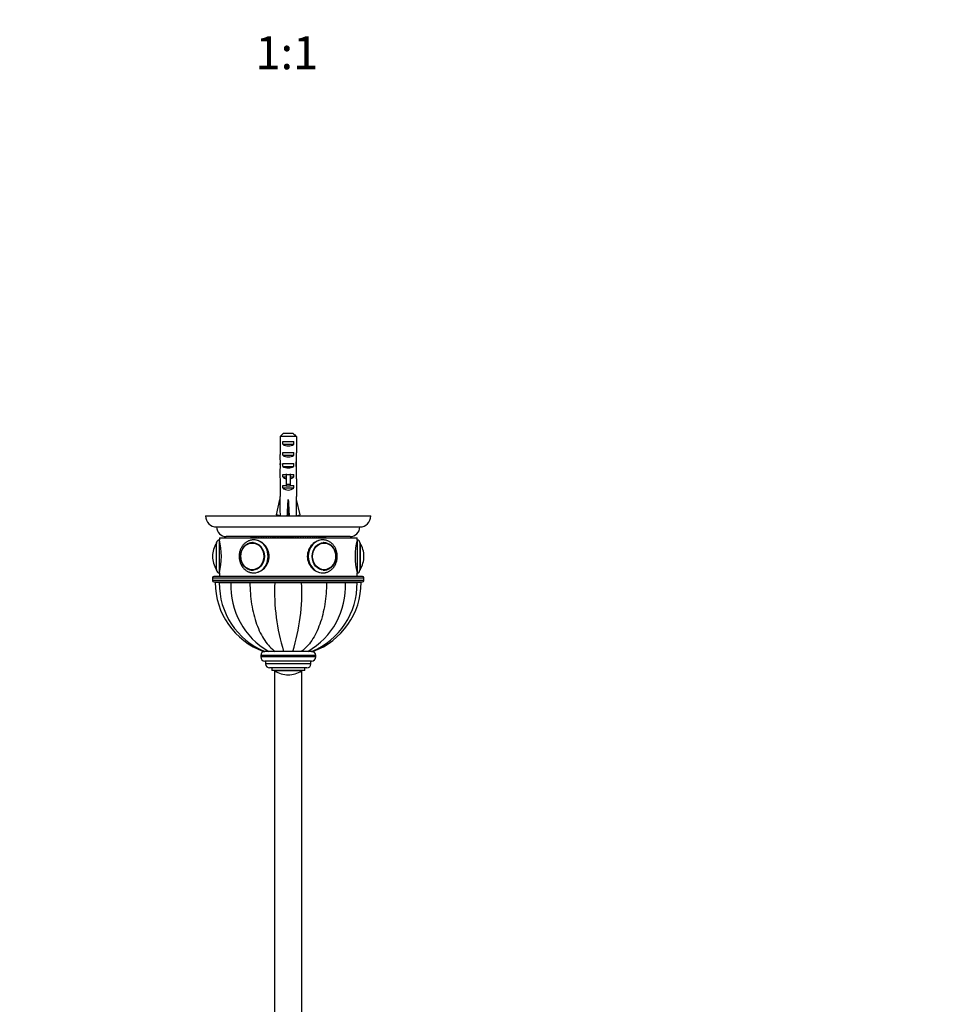
# Model space of a CAD drawing. Units: millimetres. Extents: x 0 to 1354, y 0 to 1471.
# Drawn here: x 670 to 1005, y 358 to 715 of the extents above; entities that cross this region are included whole.
import ezdxf
from ezdxf import colors
from ezdxf.entities.mleader import LeaderData, LeaderLine
from ezdxf.enums import TextEntityAlignment as Align
from ezdxf.math import Vec2, Vec3

# ---------------------------------------------------------------- set-up
doc = ezdxf.new("R2010")
doc.units = ezdxf.units.MM
doc.layers.add('DV5_Défaut', color=7, linetype='Continuous')
doc.layers.add('Défaut', color=7, linetype='Continuous')
doc.styles.add('SEACAD_ArialB', font='arialbd.ttf')

# ---------------------------------------------------------------- blocks, each defined once
blk = doc.blocks.new('_DOT')
at = {"color": 0}
blk.add_line((0, 0), (-1, 0), dxfattribs=at)
at = {"color": 0, "const_width": 0.333}
blk.add_lwpolyline([(-0.1665, 0, 1), (0.1665, 0, 1)], format="xyb", close=True, dxfattribs=at)
blk = doc.blocks.new('SE4')
at = {"layer": 'DV5_Défaut', "color": 7, "linetype": 'Continuous'}
for p, q in [((764.62, 563.76), (764.62, 557.85)), ((770.54, 563.76), (764.62, 563.76)), ((765.6, 560.96), (765.6, 561.96)), ((765.6, 561.96), (769.56, 561.96)), ((765.85, 564.96), (769.31, 564.96)), ((769.56, 560.96), (769.56, 561.96)), ((770.54, 563.76), (770.54, 557.85)), ((765.6, 560.96), (769.56, 560.96)), ((765.6, 556.96), (765.6, 557.96)), ((765.6, 557.96), (769.56, 557.96)), ((769.56, 556.96), (769.56, 557.96)), ((765.6, 556.96), (769.56, 556.96)), ((764.58, 553.81), (764.75, 553.81)), ((764.58, 551.07), (764.58, 549.52)), ((765.6, 552.96), (765.6, 553.96)), ((765.6, 553.96), (769.56, 553.96)), ((765.6, 552.96), (769.56, 552.96)), ((769.56, 552.96), (769.56, 553.96)), ((770.58, 553.81), (770.41, 553.81)), ((770.58, 549.52), (770.58, 551.07)), ((764.62, 548.4), (764.62, 541.95)), ((765.6, 549.1), (765.6, 549.96)), ((765.6, 549.96), (766.83, 549.96)), ((765.6, 549.1), (766.83, 549.1)), ((766.83, 550.18), (766.83, 549.96)), ((766.83, 549.96), (767.58, 549.96)), ((766.83, 549.96), (766.83, 546.5)), ((767.58, 549.96), (768.33, 549.96)), ((768.33, 550.18), (768.33, 549.96)), ((768.33, 549.96), (769.56, 549.96)), ((768.33, 549.96), (768.33, 546.5)), ((768.33, 549.1), (769.56, 549.1)), ((769.56, 549.1), (769.56, 549.96)), ((770.54, 548.4), (770.54, 541.95)), ((765.6, 545.1), (765.6, 545.96)), ((765.6, 545.96), (766.83, 545.96)), ((765.6, 545.1), (769.56, 545.1)), ((766.83, 546.5), (768.33, 546.5)), ((766.83, 546.5), (766.83, 545.9)), ((766.83, 545.9), (768.33, 545.9)), ((768.33, 546.5), (768.33, 545.9)), ((768.33, 545.96), (769.56, 545.96)), ((769.56, 545.1), (769.56, 545.96)), ((763.3, 535.32), (764.58, 540.94)), ((764.58, 541.95), (764.62, 541.95)), ((764.58, 541.95), (764.58, 540.94)), ((767.58, 535.32), (767.58, 540.94)), ((770.58, 541.95), (770.54, 541.95)), ((770.58, 540.94), (770.58, 541.95)), ((771.86, 535.32), (770.58, 540.94)), ((737.58, 534.96), (797.58, 534.96)), ((764.6, 535.02), (763.3, 535.32)), ((764.58, 535.03), (764.58, 534.96)), ((767.22, 535.02), (767.58, 535.32)), ((767.94, 535.02), (767.58, 535.32)), ((770.56, 535.02), (771.86, 535.32)), ((770.58, 534.96), (770.58, 535.03)), ((741.58, 530.96), (793.58, 530.96)), ((742.58, 526.96), (792.58, 526.96)), ((742.58, 526.96), (742.58, 526.26)), ((742.58, 514.26), (742.58, 526.26)), ((790.08, 527.46), (745.08, 527.46)), ((754.08, 527.46), (754.08, 526.96)), ((754.1, 526.96), (754.1, 527.46)), ((754.15, 527.46), (754.15, 526.96)), ((754.18, 526.96), (754.18, 527.46)), ((754.29, 527.46), (754.29, 526.96)), ((754.34, 526.96), (754.34, 527.46)), ((754.5, 527.46), (754.5, 526.96)), ((754.58, 526.96), (754.58, 527.46)), ((754.79, 527.46), (754.79, 526.96)), ((754.89, 526.96), (754.89, 527.46)), ((755.15, 527.46), (755.15, 526.96)), ((755.26, 526.96), (755.26, 527.46)), ((755.58, 527.46), (755.58, 526.96)), ((755.71, 526.96), (755.71, 527.46)), ((756.07, 527.46), (756.07, 526.96)), ((756.23, 526.96), (756.23, 527.46)), ((756.63, 527.46), (756.63, 526.96)), ((756.8, 526.96), (756.8, 527.46)), ((757.25, 527.46), (757.25, 526.96)), ((757.44, 526.96), (757.44, 527.46)), ((757.93, 527.46), (757.93, 526.96)), ((758.14, 526.96), (758.14, 527.46)), ((758.66, 527.46), (758.66, 526.96)), ((758.88, 526.96), (758.88, 527.46)), ((759.45, 527.46), (759.45, 526.96)), ((759.68, 526.96), (759.68, 527.46)), ((760.27, 527.46), (760.27, 526.96)), ((760.52, 526.96), (760.52, 527.46)), ((761.14, 527.46), (761.14, 526.96)), ((761.4, 526.96), (761.4, 527.46)), ((761.99, 526.96), (761.99, 527.46)), ((762.05, 527.46), (762.05, 526.96)), ((762.31, 526.96), (762.31, 527.46)), ((762.88, 526.96), (762.88, 527.46)), ((762.98, 527.46), (762.98, 526.96)), ((763.26, 526.96), (763.26, 527.46)), ((763.79, 526.96), (763.79, 527.46)), ((763.95, 527.46), (763.95, 526.96)), ((764.23, 526.96), (764.23, 527.46)), ((764.72, 526.96), (764.72, 527.46)), ((764.93, 527.46), (764.93, 526.96)), ((765.21, 526.96), (765.21, 527.46)), ((765.66, 526.96), (765.66, 527.46)), ((765.92, 527.46), (765.92, 526.96)), ((766.21, 526.96), (766.21, 527.46)), ((766.62, 526.96), (766.62, 527.46)), ((766.93, 527.46), (766.93, 526.96)), ((767.22, 526.96), (767.22, 527.46)), ((767.58, 526.96), (767.58, 527.46)), ((767.94, 527.46), (767.94, 526.96)), ((768.23, 526.96), (768.23, 527.46)), ((768.54, 526.96), (768.54, 527.46)), ((768.95, 527.46), (768.95, 526.96)), ((769.24, 526.96), (769.24, 527.46)), ((769.5, 526.96), (769.5, 527.46)), ((769.95, 527.46), (769.95, 526.96)), ((770.23, 526.96), (770.23, 527.46)), ((770.44, 526.96), (770.44, 527.46)), ((770.93, 527.46), (770.93, 526.96)), ((771.21, 526.96), (771.21, 527.46)), ((771.37, 526.96), (771.37, 527.46)), ((771.9, 527.46), (771.9, 526.96)), ((772.18, 526.96), (772.18, 527.46)), ((772.28, 526.96), (772.28, 527.46)), ((772.85, 527.46), (772.85, 526.96)), ((773.11, 526.96), (773.11, 527.46)), ((773.16, 526.96), (773.16, 527.46)), ((773.76, 527.46), (773.76, 526.96)), ((774.02, 526.96), (774.02, 527.46)), ((774.64, 527.46), (774.64, 526.96)), ((774.88, 526.96), (774.88, 527.46)), ((775.48, 527.46), (775.48, 526.96)), ((775.71, 526.96), (775.71, 527.46)), ((776.28, 527.46), (776.28, 526.96)), ((776.5, 526.96), (776.5, 527.46)), ((777.02, 527.46), (777.02, 526.96)), ((777.23, 526.96), (777.23, 527.46)), ((777.72, 527.46), (777.72, 526.96)), ((777.91, 526.96), (777.91, 527.46)), ((778.36, 527.46), (778.36, 526.96)), ((778.53, 526.96), (778.53, 527.46)), ((778.93, 527.46), (778.93, 526.96)), ((779.09, 526.96), (779.09, 527.46)), ((779.45, 527.46), (779.45, 526.96)), ((779.58, 526.96), (779.58, 527.46)), ((779.89, 527.46), (779.89, 526.96)), ((780.01, 526.96), (780.01, 527.46)), ((780.27, 527.46), (780.27, 526.96)), ((780.37, 526.96), (780.37, 527.46)), ((780.58, 527.46), (780.58, 526.96)), ((780.66, 526.96), (780.66, 527.46)), ((780.82, 527.46), (780.82, 526.96)), ((780.87, 526.96), (780.87, 527.46)), ((780.98, 527.46), (780.98, 526.96)), ((781.01, 526.96), (781.01, 527.46)), ((781.06, 527.46), (781.06, 526.96)), ((781.08, 526.96), (781.08, 527.46)), ((792.58, 526.26), (792.58, 526.96)), ((792.58, 526.26), (792.58, 514.26)), ((741.48, 515.41), (741.48, 525.1)), ((741.58, 515.26), (741.58, 525.26)), ((754.81, 525.25), (754.67, 525.25)), ((780.49, 525.25), (780.35, 525.25)), ((793.58, 525.26), (793.58, 515.26)), ((793.68, 525.1), (793.68, 515.41)), ((740.08, 520.26), (740.08, 520.26)), ((795.08, 520.26), (795.08, 520.26)), ((754.67, 515.26), (754.81, 515.26)), ((780.35, 515.26), (780.49, 515.26)), ((740.08, 512.46), (795.08, 512.46)), ((740.08, 512.46), (740.08, 511.46)), ((795.08, 511.46), (740.08, 511.46)), ((794.58, 512.96), (740.58, 512.96)), ((742.58, 514.26), (742.58, 512.96)), ((792.58, 512.96), (792.58, 514.26)), ((795.08, 511.46), (795.08, 512.46)), ((740.58, 510.96), (794.58, 510.96)), ((741.08, 510.96), (741.08, 510.86)), ((742.56, 510.86), (741.08, 510.86)), ((742.56, 510.76), (741.08, 510.76)), ((742.56, 510.96), (742.56, 510.86)), ((742.56, 510.86), (746.79, 510.86)), ((742.56, 510.76), (746.79, 510.76)), ((746.79, 510.96), (746.79, 510.86)), ((746.79, 510.86), (753.69, 510.86)), ((746.79, 510.76), (753.69, 510.76)), ((753.69, 510.96), (753.69, 510.86)), ((753.69, 510.86), (762.7, 510.86)), ((753.69, 510.76), (762.7, 510.76)), ((762.7, 510.96), (762.7, 510.86)), ((762.7, 510.86), (772.46, 510.86)), ((762.7, 510.76), (772.46, 510.76)), ((763.08, 510.86), (763.08, 510.76)), ((772.08, 510.76), (772.08, 510.86)), ((772.46, 510.96), (772.46, 510.86)), ((772.46, 510.86), (781.47, 510.86)), ((772.46, 510.76), (781.47, 510.76)), ((781.47, 510.96), (781.47, 510.86)), ((781.47, 510.86), (788.37, 510.86)), ((781.47, 510.76), (788.37, 510.76)), ((788.37, 510.96), (788.37, 510.86)), ((788.37, 510.86), (792.6, 510.86)), ((788.37, 510.76), (792.6, 510.76)), ((792.6, 510.86), (792.6, 510.96)), ((792.6, 510.86), (794.08, 510.86)), ((794.08, 510.76), (792.6, 510.76)), ((794.08, 510.86), (794.08, 510.96)), ((777.58, 484.26), (757.58, 484.26)), ((757.58, 484.26), (757.58, 483.76)), ((777.58, 483.76), (757.58, 483.76)), ((758.59, 485.76), (759.05, 485.76)), ((760.48, 485.76), (759.09, 485.76)), ((762.83, 485.76), (760.48, 485.76)), ((765.91, 485.76), (762.83, 485.76)), ((763.51, 485.76), (763.48, 485.76)), ((765.91, 485.76), (764.61, 485.76)), ((769.25, 485.76), (765.91, 485.76)), ((772.33, 485.76), (769.25, 485.76)), ((772.32, 485.76), (772.29, 485.76)), ((774.68, 485.76), (772.33, 485.76)), ((774.73, 485.76), (774.66, 485.76)), ((776.07, 485.76), (774.68, 485.76)), ((776.11, 485.76), (776.57, 485.76)), ((777.58, 483.76), (777.58, 484.26)), ((776.08, 482.26), (759.08, 482.26)), ((759.33, 482.26), (759.33, 481.26)), ((775.83, 481.26), (759.33, 481.26)), ((774.33, 479.76), (760.83, 479.76)), ((761.58, 479.76), (761.58, 478.76)), ((773.58, 478.76), (773.58, 479.76)), ((775.83, 481.26), (775.83, 482.26)), ((773.58, 478.76), (761.58, 478.76)), ((762.58, 478.76), (762.58, 131.46)), ((772.42, 478.66), (762.74, 478.66)), ((767.58, 477.26), (767.58, 477.26)), ((772.58, 131.46), (772.58, 478.76))]:
    blk.add_line(p, q, dxfattribs=at)
for centre, radius, start, end in [((741.58, 534.96), 4, 180, 270), ((793.58, 534.96), 4, 270, 0), ((745.08, 530.96), 3.5, 180, 270), ((790.08, 530.96), 3.5, 270, 0), ((742.58, 525.26), 1, 90, 180), ((718.29, 520.26), 25.02, 346.1271, 13.8729), ((816.87, 520.26), 25.02, 166.1271, 193.8729), ((792.58, 525.26), 1, 0, 90), ((749.14, 520.26), 9.06, 147.6782, 180), ((741.75, 524.93), 0.32, 122.9713, 147.6782), ((779.95, 520.45), 4.92, 357.7299, 70.205), ((793.41, 524.93), 0.32, 32.3218, 57.0287), ((786.02, 520.26), 9.06, 0, 32.3218), ((749.14, 520.26), 9.06, 180, 212.3218), ((779.94, 520.06), 4.92, 289.8288, 2.2517), ((786.02, 520.26), 9.06, 327.6782, 360), ((741.75, 515.58), 0.32, 212.3218, 237.0287), ((742.58, 515.26), 1, 180, 270), ((792.58, 515.26), 1, 270, 0), ((793.41, 515.58), 0.32, 302.9713, 327.6782), ((740.58, 512.46), 0.5, 90, 180), ((740.58, 511.46), 0.5, 180, 270), ((794.58, 512.46), 0.5, 0, 90), ((794.58, 511.46), 0.5, 270, 0), ((767.68, 510.76), 26.6, 180, 250.0426), ((769.12, 510.35), 26.56, 179.1302, 247.8328), ((773.93, 509.36), 27.17, 177.061, 240.3301), ((767.58, 509.96), 10, 174.8364, 175.4114), ((767.58, 509.96), 7.5, 173.1079, 173.8768), ((836.06, 507.47), 73.43, 177.4364, 197.201), ((699.1, 507.47), 73.43, 342.799, 2.5636), ((761.23, 509.36), 27.17, 299.6699, 2.939), ((767.58, 509.96), 7.5, 6.1232, 6.8921), ((766.04, 510.35), 26.56, 292.1847, 0.8746), ((767.48, 510.76), 26.6, 289.96, 0), ((767.58, 509.96), 10, 4.5886, 5.1636), ((759.08, 484.26), 1.5, 90, 180), ((759.08, 483.76), 1.5, 180, 270), ((776.08, 484.26), 1.5, 0, 90), ((776.08, 483.76), 1.5, 270, 0), ((760.83, 481.26), 1.5, 180, 270), ((774.33, 481.26), 1.5, 270, 0), ((762.91, 478.93), 0.32, 212.9713, 237.6782), ((767.58, 486.31), 9.06, 237.6782, 270), ((767.58, 486.31), 9.06, 270, 302.3218), ((772.25, 478.93), 0.32, 302.3218, 327.0287)]:
    blk.add_arc(centre, radius, start, end, dxfattribs=at)
for centre, major_axis, ratio, start_param, end_param in [((767.58, 556.1), (0, 10.51), 0.285569, 1.403348, 1.570796), ((767.58, 562.67), (3, 0), 0.760351, 3.989655, 5.435123), ((767.58, 556.1), (0, 10.51), 0.285569, 4.712389, 4.879837), ((767.58, 556.1), (0, 6.74), 0.445101, 1.570796, 1.910633), ((767.58, 553.64), (0, 6.74), 0.445101, 1.387338, 1.545119), ((767.58, 558.67), (3, 0), 0.760351, 3.989655, 5.435123), ((767.58, 556.1), (0, 6.74), 0.445101, 4.372552, 4.712389), ((767.58, 553.64), (0, 6.74), 0.445101, 4.738067, 4.895847), ((767.58, 551.07), (0, 8.33), 0.359989, 1.230959, 1.570796), ((767.58, 554.02), (0, -8.33), 0.359989, 4.738067, 4.890466), ((767.58, 554.67), (3, 0), 0.760351, 3.989655, 5.435123), ((767.58, 551.07), (0, 8.33), 0.359989, 4.712389, 5.052226), ((767.58, 554.02), (0, -8.33), 0.359989, 1.39272, 1.545119), ((767.58, 549.52), (0, 6.74), 0.445101, 1.570796, 1.738244), ((767.58, 551.29), (3, 0), 0.976011, 3.989655, 4.459709), ((767.58, 557.01), (0, -7.06), 0.425017, 6.030505, 6.283185), ((767.58, 557.01), (0, 7.06), 0.425017, 3.141593, 3.394273), ((767.58, 551.29), (3, 0), 0.976011, 4.965069, 5.435123), ((767.58, 549.52), (0, 6.74), 0.445101, 4.544941, 4.712389), ((767.58, 547.29), (3, 0), 0.976011, 3.989655, 5.435123), ((767.58, 554.07), (-0.76, -51.94), 0.055876, -1.314474, -1.194522), ((767.58, 554.07), (-2.9, -51.94), 0.014553, 1.196154, 1.316105), ((767.58, 554.07), (2.9, -51.94), 0.014553, -1.316105, -1.196154), ((767.58, 554.07), (0.76, -51.94), 0.055876, 1.194522, 1.314474), ((767.58, 534.34), (3, 0), 0.228555, 1.450845, 1.690748), ((755.08, 520.26), (0, -6), 0.866025, 0, 3.143237), ((780.08, 520.26), (0, -6), 0.866025, 3.143237, 6.274704), ((754.67, 520.26), (0, -4.99), 0.866025, 3.078522, 3.393087), ((780.49, 520.26), (0, -4.99), 0.866025, 2.884831, 3.204663), ((754.67, 520.26), (0, -4.99), 0.866025, 6.029235, 6.283185), ((754.67, 520.26), (0, -4.99), 0.866025, 0, 0.063071), ((780.49, 520.26), (0, -4.99), 0.866025, 6.220115, 6.283185), ((780.49, 520.26), (0, -4.99), 0.866025, 0, 0.256814), ((755.08, 520.26), (0, -6), 0.866025, 6.274704, 6.283185), ((780.08, 520.26), (0, -6), 0.866025, 6.274704, 6.283185)]:
    blk.add_ellipse(centre, major_axis=major_axis, ratio=ratio, start_param=start_param, end_param=end_param, dxfattribs=at)
for centre, major_axis in [((754.58, 520.26), (0, 5)), ((754.53, 520.26), (0, 4.84)), ((780.58, 520.26), (0, -5)), ((780.63, 520.26), (0, 4.84))]:
    blk.add_ellipse(centre, major_axis=major_axis, ratio=0.866025, dxfattribs=at)
for points in [[(765.85, 564.96), (765.44, 564.56), (765.03, 564.16), (764.62, 563.76)], [(769.31, 564.96), (769.72, 564.56), (770.13, 564.16), (770.54, 563.76)], [(754.94, 514.26), (754.98, 514.26), (755.03, 514.26), (755.08, 514.26)], [(780.08, 514.26), (780.1, 514.26), (780.11, 514.26), (780.13, 514.26)]]:
    blk.add_open_spline(points, degree=3, dxfattribs=at)
for points, knots in [([(755.07, 526.25), (755.04, 526.25), (754.87, 526.26), (754.52, 526.23), (754.08, 526.16), (753.64, 526.04), (753.21, 525.88), (752.79, 525.68), (752.39, 525.45), (752.01, 525.17), (751.65, 524.86), (751.31, 524.51), (751, 524.14), (750.73, 523.73), (750.48, 523.3), (750.27, 522.85), (750.09, 522.38), (749.94, 521.89), (749.84, 521.39), (749.77, 520.89), (749.74, 520.37), (749.75, 519.86), (749.8, 519.35), (749.89, 518.85), (750.02, 518.35), (750.18, 517.87), (750.38, 517.41), (750.61, 516.96), (750.88, 516.55), (751.18, 516.15), (751.51, 515.79), (751.86, 515.46), (752.23, 515.17), (752.63, 514.92), (753.05, 514.7), (753.48, 514.53), (753.92, 514.39), (754.36, 514.3), (754.75, 514.26), (754.96, 514.26), (755.03, 514.26)], [0, 0, 0, 0, 0.005367, 0.032168, 0.05896, 0.085762, 0.112597, 0.139481, 0.16643, 0.193451, 0.220551, 0.247728, 0.274979, 0.302298, 0.329675, 0.357104, 0.384574, 0.412078, 0.43961, 0.467163, 0.494734, 0.522318, 0.549912, 0.577511, 0.605113, 0.632712, 0.660303, 0.687877, 0.715426, 0.742938, 0.770404, 0.797809, 0.825145, 0.8524, 0.87957, 0.906652, 0.933651, 0.960574, 0.987437, 1, 1, 1, 1]), ([(755.08, 514.26), (756.46, 514.26), (757.89, 514.91), (759.99, 517.12), (760.64, 518.68), (760.64, 521.82), (759.99, 523.39), (757.88, 525.61), (756.44, 526.26), (755.03, 526.26), (754.98, 526.26), (754.92, 526.25)], [0, 0, 0, 0, 0.2476, 0.2476, 0.4952, 0.4952, 0.7428, 0.7428, 0.9904, 0.9904, 1, 1, 1, 1]), ([(780.08, 526.26), (778.72, 526.26), (777.28, 525.61), (775.17, 523.4), (774.52, 521.84), (774.52, 518.68), (775.17, 517.12), (777.27, 514.91), (778.7, 514.26), (780.08, 514.26)], [0, 0, 0, 0, 0.249872, 0.249872, 0.499915, 0.499915, 0.749957, 0.749957, 1, 1, 1, 1]), ([(785.41, 520.26), (785.41, 520.36), (785.41, 520.61), (785.37, 521.06), (785.29, 521.56), (785.17, 522.06), (785.02, 522.54), (784.82, 523.01), (784.6, 523.46), (784.34, 523.88), (784.05, 524.28), (783.73, 524.65), (783.38, 524.98), (783.01, 525.28), (782.61, 525.55), (782.2, 525.77), (781.77, 525.95), (781.33, 526.1), (780.89, 526.19), (780.46, 526.25), (780.2, 526.25), (780.07, 526.25)], [0, 0, 0, 0, 0.03073, 0.085665, 0.140625, 0.195591, 0.250554, 0.305502, 0.36042, 0.415293, 0.470098, 0.524814, 0.579417, 0.633883, 0.688193, 0.742335, 0.796303, 0.850101, 0.903746, 0.957263, 1, 1, 1, 1]), ([(753.57, 525.09), (753.57, 525.09), (753.44, 525.06), (753.17, 524.95), (752.8, 524.78), (752.44, 524.56), (752.1, 524.3), (751.78, 524.01), (751.49, 523.69), (751.22, 523.34), (750.99, 522.96), (750.78, 522.55), (750.61, 522.13), (750.48, 521.69), (750.38, 521.23), (750.32, 520.77), (750.29, 520.31), (750.31, 519.84), (750.36, 519.38), (750.45, 518.92), (750.58, 518.48), (750.74, 518.05), (750.94, 517.64), (751.17, 517.25), (751.43, 516.89), (751.72, 516.56), (752.03, 516.26), (752.37, 516), (752.73, 515.77), (753.1, 515.59), (753.39, 515.47), (753.54, 515.44), (753.56, 515.43)], [0, 0, 0, 0, 0.000272, 0.03547, 0.070701, 0.105975, 0.141298, 0.176671, 0.212092, 0.247556, 0.283058, 0.318591, 0.35415, 0.389728, 0.425322, 0.460927, 0.496542, 0.532163, 0.56779, 0.603419, 0.639049, 0.674676, 0.710297, 0.745906, 0.781497, 0.817064, 0.852597, 0.888089, 0.923532, 0.958921, 0.994255, 1, 1, 1, 1]), ([(780.03, 514.26), (780.12, 514.26), (780.34, 514.26), (780.73, 514.29), (781.17, 514.38), (781.61, 514.5), (782.04, 514.67), (782.46, 514.88), (782.85, 515.12), (783.23, 515.4), (783.58, 515.72), (783.91, 516.07), (784.22, 516.46), (784.49, 516.87), (784.73, 517.3), (784.93, 517.76), (785.11, 518.23), (785.24, 518.72), (785.34, 519.22), (785.4, 519.74), (785.41, 520.06), (785.41, 520.26)], [0, 0, 0, 0, 0.028267, 0.081398, 0.134516, 0.187665, 0.240886, 0.294211, 0.347668, 0.401273, 0.455033, 0.508946, 0.563004, 0.617192, 0.671494, 0.725892, 0.78037, 0.834912, 0.889506, 0.944141, 1, 1, 1, 1]), ([(753.69, 510.76), (753.69, 508.08), (753.89, 505.46), (754.5, 501.64), (754.76, 500.37), (755.36, 497.96), (755.71, 496.8), (756.9, 493.47), (757.9, 491.43), (760.16, 488.08), (761.46, 486.7), (762.83, 485.76)], [0, 0, 0, 0, 0.25, 0.25, 0.375, 0.375, 0.5, 0.5, 0.75, 0.75, 1, 1, 1, 1]), ([(781.47, 510.76), (781.47, 508.08), (781.27, 505.46), (780.66, 501.64), (780.4, 500.37), (779.8, 497.96), (779.45, 496.8), (778.26, 493.47), (777.26, 491.43), (775, 488.08), (773.7, 486.7), (772.33, 485.76)], [0, 0, 0, 0, 0.25, 0.25, 0.375, 0.375, 0.5, 0.5, 0.75, 0.75, 1, 1, 1, 1])]:
    blk.add_open_spline(points, degree=3, knots=knots, dxfattribs=at)

msp = doc.modelspace()

# ---------------------------------------------------------------- block references
at = {"layer": 'Défaut'}
msp.add_blockref('SE4', (0, 0), dxfattribs=at)

# ---------------------------------------------------------------- texts
at = {"layer": 'Défaut', "color": 7, "linetype": 'Continuous', "style": 'SEACAD_ArialB'}
msp.add_text('1:1', height=12, dxfattribs=at).set_placement((755.71, 709.17), align=Align.TOP_LEFT)

# ---------------------------------------------------------------- leaders
at = {"layer": 'Défaut', "color": 7, "linetype": 'Continuous'}
ml = msp.add_multileader_mtext('Standard', dxfattribs=at)
ml.set_content('{\\pxsm0.9;\\fSolid Edge ISO|b1||i0||c0|p34;\\W1.;02/02/2018\\P}', color=256)
ml.set_leader_properties()
ml.set_arrow_properties(name='DOT')
ml.build(insert=Vec2(0, 0))
ml.multileader.update_dxf_attribs({"leader_type": 0, "dogleg_length": 0, "arrow_head_size": 12})
ctx = ml.context
ctx.base_point, ctx.char_height, ctx.arrow_head_size, ctx.landing_gap_size = Vec3(1118.81, 1464.32), 12, 12, 4.2
notes = []
notes.append((ctx, [(0, (0, 0, 0), (0, 0), (1, 0), 1, [])]))
ctx.mtext.insert = Vec3(1120.81, 1470.44)
for ctx, leaders in notes:
    for number, flags, end, landing, length, lines in leaders:
        leader = LeaderData()
        leader.index, (leader.has_last_leader_line, leader.has_dogleg_vector, leader.attachment_direction) = number, flags
        leader.last_leader_point, leader.dogleg_vector, leader.dogleg_length = Vec3(end), Vec3(landing), length
        for number, points, colour, breaks in lines:
            line = LeaderLine()
            line.index, line.vertices, line.color, line.breaks = number, Vec3.list(points), colors.encode_raw_color(colour), breaks
            leader.lines.append(line)
        ctx.leaders.append(leader)

doc.saveas('drawing.dxf')
